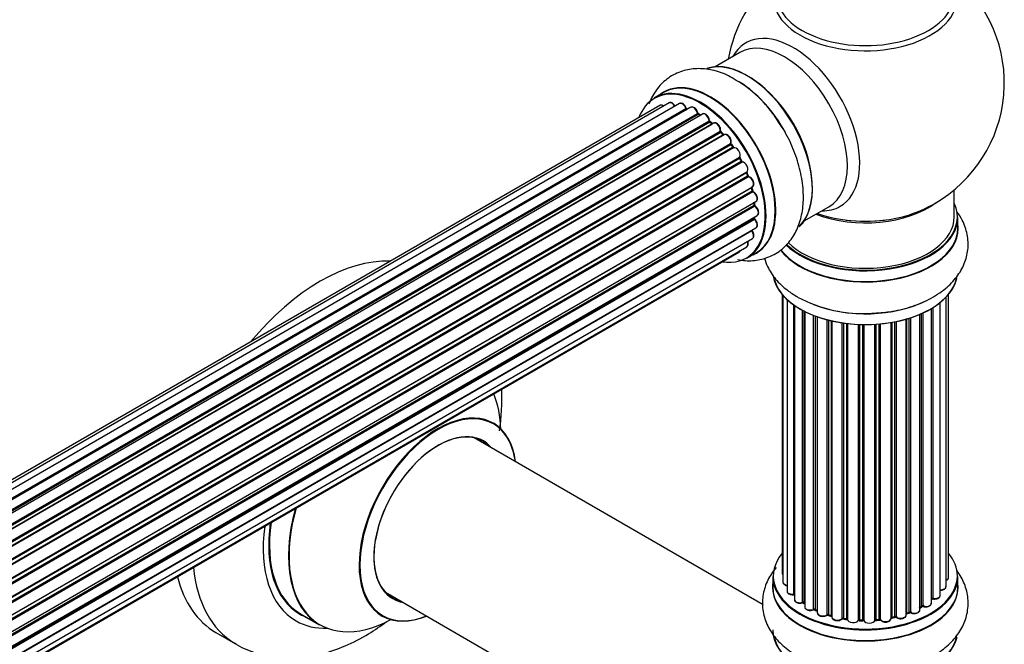
# Model space of a CAD drawing. Units: millimetres. Extents: x 0 to 1489, y 0 to 3552.
# Drawn here: x 1234 to 1411, y 403 to 515 of the extents above; entities that cross this region are included whole.
import ezdxf

# ---------------------------------------------------------------- set-up
doc = ezdxf.new("R2010")
doc.units = ezdxf.units.MM
doc.layers.add('DV6_Défaut', color=7, linetype='Continuous')
doc.layers.add('Défaut', color=7, linetype='Continuous')

# ---------------------------------------------------------------- blocks, each defined once
blk = doc.blocks.new('SE5')
at = {"layer": 'DV6_Défaut', "color": 7, "linetype": 'Continuous'}
for p, q in [((1363.37, 509.5), (1358.93, 506.94)), ((1349.62, 502.32), (1347.96, 501.36)), ((1348.94, 500), (1022.77, 311.68)), ((1350.62, 500.44), (1023.44, 311.54)), ((1352.51, 500.32), (1024.78, 311.11)), ((1026.26, 310.41), (1353.65, 499.43)), ((1354.53, 499.65), (1026.52, 310.27)), ((1353.81, 499.25), (1026.5, 310.28)), ((1027.98, 309.35), (1355.72, 498.57)), ((1355.86, 498.36), (1028.2, 309.19)), ((1356.6, 498.45), (1028.46, 309)), ((1356.21, 498.23), (1355.96, 498.37)), ((1029.85, 307.85), (1357.81, 497.2)), ((1357.92, 496.97), (1030.04, 307.67)), ((1030.42, 307.32), (1358.33, 496.64)), ((1358.63, 496.79), (1030.43, 307.3)), ((1358.41, 496.66), (1358.02, 496.98)), ((1031.73, 305.94), (1359.82, 495.37)), ((1359.91, 495.14), (1031.9, 305.76)), ((1032.25, 305.34), (1360.28, 494.73)), ((1360.52, 494.72), (1032.33, 305.25)), ((1360.37, 494.75), (1360, 495.16)), ((1033.51, 303.7), (1361.67, 493.16)), ((1361.72, 492.94), (1033.64, 303.52)), ((1033.97, 303.05), (1362.05, 492.47)), ((1362.23, 492.37), (1034.06, 302.9)), ((1362.13, 492.5), (1361.8, 492.97)), ((1035.1, 301.21), (1363.27, 490.68)), ((1363.29, 490.47), (1035.19, 301.05)), ((1035.47, 300.54), (1363.56, 489.96)), ((1363.74, 489.82), (1035.56, 300.35)), ((1363.63, 490.01), (1363.36, 490.52)), ((1036.41, 298.58), (1364.58, 488.04)), ((1364.54, 487.85), (1036.47, 298.44)), ((1036.69, 297.92), (1364.74, 487.32)), ((1364.91, 487.14), (1036.78, 297.7)), ((1364.81, 487.38), (1364.6, 487.91)), ((1037.42, 295.89), (1365.61, 485.38)), ((1365.6, 484.73), (1365.48, 485.25)), ((1365.42, 485.18), (1037.44, 295.82)), ((1037.59, 295.31), (1365.54, 484.65)), ((1365.69, 484.45), (1037.66, 295.06)), ((1401.91, 479.96), (1401.91, 484.83)), ((1038.07, 293.26), (1366.25, 482.74)), ((1038.15, 292.83), (1365.93, 482.08)), ((1366.06, 481.86), (1038.19, 292.57)), ((1365.99, 482.16), (1365.96, 482.57)), ((1374.93, 479.23), (1379.37, 481.79)), ((1038.37, 290.81), (1366.47, 480.23)), ((1365.95, 479.79), (1365.96, 479.94)), ((1038.38, 290.63), (1365.89, 479.71)), ((1365.98, 479.49), (1038.39, 290.35)), ((1402.56, 477.96), (1402.56, 479.88)), ((1365.48, 477.43), (1038.35, 288.56)), ((1038.36, 288.67), (1366.25, 477.98)), ((1037.83, 285.96), (1364.58, 474.61)), ((1038.11, 287), (1365.61, 476.08)), ((1037.75, 285.74), (1363.19, 473.63)), ((1364.61, 472.52), (1366.27, 473.48)), ((1370.93, 466.05), (1370.93, 416.04)), ((1371.08, 465.87), (1371.08, 414.35)), ((1400.89, 415.19), (1400.89, 466.05)), ((1371.84, 465.1), (1371.84, 412.72)), ((1373.08, 412.16), (1373.08, 464.11)), ((1373.17, 464.05), (1373.17, 411.21)), ((1399.38, 411.95), (1399.38, 464.59)), ((1400.43, 413.53), (1400.43, 465.54)), ((1374.6, 410.7), (1374.6, 463.18)), ((1374.85, 463.05), (1374.85, 410.66)), ((1375.01, 462.97), (1375.01, 409.9)), ((1376.62, 409.45), (1376.62, 462.25)), ((1395.72, 409.34), (1395.72, 462.46)), ((1396.01, 410.02), (1396.01, 462.59)), ((1396.26, 462.7), (1396.26, 410.04)), ((1397.79, 410.53), (1397.79, 463.51)), ((1397.81, 411.36), (1397.81, 463.52)), ((1398.04, 463.66), (1398.04, 411.4)), ((1376.87, 462.15), (1376.87, 409.44)), ((1377.28, 462), (1377.28, 408.84)), ((1379.05, 408.47), (1379.05, 461.46)), ((1379.29, 461.4), (1379.29, 408.49)), ((1379.81, 408.34), (1379.81, 461.28)), ((1379.89, 461.26), (1379.89, 408.07)), ((1381.77, 407.8), (1381.77, 460.91)), ((1382, 460.87), (1382, 407.85)), ((1382.57, 407.77), (1382.57, 460.8)), ((1382.72, 460.78), (1382.72, 407.63)), ((1384.68, 407.47), (1384.68, 460.63)), ((1384.89, 460.62), (1384.89, 407.56)), ((1385.47, 407.54), (1385.47, 460.61)), ((1385.66, 460.61), (1385.66, 407.44)), ((1387.64, 407.5), (1387.64, 460.66)), ((1387.81, 460.67), (1387.81, 407.61)), ((1388.38, 407.66), (1388.38, 460.71)), ((1388.61, 460.73), (1388.61, 407.59)), ((1390.53, 407.81), (1390.53, 460.98)), ((1390.65, 461.01), (1390.65, 408.01)), ((1391.2, 408.13), (1391.2, 461.1)), ((1391.44, 461.15), (1391.44, 408.09)), ((1393.26, 408.42), (1393.26, 461.6)), ((1393.29, 461.61), (1393.29, 408.75)), ((1393.78, 408.93), (1393.78, 461.75)), ((1394.03, 461.83), (1394.03, 408.92)), ((1367.51, 410.26), (1315.59, 440.23)), ((1369.26, 415.37), (1369.26, 413.46)), ((1402.56, 413.46), (1402.56, 415.37)), ((1299.59, 412.52), (1351.51, 382.54)), ((1374.89, 410.57), (1375.01, 410.48)), ((1376.91, 409.35), (1377.28, 409.18)), ((1395.72, 409.79), (1395.97, 409.93)), ((1284.34, 408.63), (1287.76, 406.65)), ((1379.33, 408.4), (1379.85, 408.25)), ((1382.03, 407.77), (1382.59, 407.68)), ((1384.89, 407.47), (1385.47, 407.45)), ((1387.8, 407.52), (1388.37, 407.58)), ((1390.63, 407.93), (1391.17, 408.05)), ((1393.26, 408.66), (1393.74, 408.84)), ((1269.12, 405.29), (1272.65, 403.25))]:
    blk.add_line(p, q, dxfattribs=at)
for centre, radius, start, end in [((1385.91, 504.04), 25, 129.7918, 170.2082), ((1385.91, 504.04), 25, 300, 50.2082), ((1352.15, 486.13), 21.17, 30.2262, 60.1785), ((1354.09, 499.61), 0.392, 196.1445, 238.7503), ((1356.21, 498.73), 0.432, 190.9821, 235.7807), ((1358.3, 497.32), 0.437, 185.4135, 230.0462), ((1360.28, 495.44), 0.404, 179.7486, 224.7265), ((1363.95, 490.15), 0.348, 204.5089, 243.9361), ((1365.17, 487.49), 0.378, 197.7794, 242.7504), ((1366.02, 484.82), 0.423, 192.5316, 237.597), ((1366.43, 482.21), 0.44, 187.1253, 231.755), ((1385.91, 504.04), 25, 293.2837, 300), ((1366.37, 479.8), 0.417, 181.3755, 226.3316), ((1385.5, 487.5), 24.91, 241.7288, 273.6039), ((1397.98, 410.94), 0.392, 76.1445, 118.7503), ((1374.69, 410.21), 0.417, 61.3755, 106.3316), ((1376.74, 408.95), 0.44, 67.1253, 111.755), ((1396.16, 409.54), 0.432, 70.9821, 115.7807), ((1379.2, 408), 0.423, 72.5316, 117.597), ((1381.95, 407.4), 0.378, 77.7794, 122.7504), ((1384.86, 407.12), 0.348, 84.5086, 123.9358), ((1391.27, 407.65), 0.404, 59.7486, 104.7265), ((1393.89, 408.43), 0.437, 65.4135, 110.0462)]:
    blk.add_arc(centre, radius, start, end, dxfattribs=at)
for centre, major_axis, ratio, start_param, end_param in [((1385.91, 519.35), (-16.54, 0), 0.57735, 0, 3.396887), ((1385.91, 519.97), (-16, 0), 0.57735, 0, 3.141593), ((1372.92, 496.55), (8.48, -14.69), 0.57735, 0, 3.480381), ((1371.37, 495.65), (-8, 13.86), 0.57735, 3.141593, 6.283185), ((1364.69, 491.8), (8.27, -14.33), 0.57735, 0.146782, 3.026039), ((1364.62, 491.76), (-8.32, 14.42), 0.57735, 3.283872, 6.145677), ((1357.94, 487.9), (-8.33, 14.42), 0.57735, 3.141593, 6.283185), ((1356.21, 486.9), (-8.28, 14.33), 0.57735, 2.702611, 6.283185), ((1356.28, 486.94), (8.33, -14.42), 0.57735, 0, 3.141593), ((1358, 487.93), (8.35, -14.46), 0.57735, 0, 3.213107), ((1362.91, 490.76), (-8.35, 14.46), 0.57735, 4.799346, 5.47754), ((1362.96, 490.8), (8.32, -14.42), 0.57735, 1.537091, 2.318358), ((1365.05, 492), (8, -13.86), 0.57735, 0.877415, 2.280889), ((1356.21, 486.9), (-8.28, 14.33), 0.57735, 0, 0.438981), ((1349.44, 499.13), (0.5, -0.866), 0.57735, 2.143788, 3.141593), ((1351.12, 499.57), (0.5, -0.866), 0.57735, 1.521907, 3.141593), ((1353.01, 499.45), (0.5, -0.866), 0.57735, 1.224885, 3.141593), ((1353.52, 499.44), (-0.19, -0.063), 0.276836, 2.215339, 3.141691), ((1353.78, 499.43), (-0.1, 0.173), 0.57735, 1.224885, 2.586411), ((1356.21, 486.9), (7, -12.12), 0.57735, -3.699104, -3.667459), ((1355.03, 498.78), (0.5, -0.866), 0.57735, 1.015446, 3.141593), ((1353.84, 499.07), (-0.059, -0.191), 0.693863, 3.328092, 3.782162), ((1356.21, 486.9), (7, -12.12), 0.57735, -3.926991, -3.875128), ((1355.58, 498.61), (-0.197, -0.036), 0.430491, 2.264847, 3.14145), ((1355.86, 498.53), (-0.1, 0.173), 0.57735, 1.015446, 2.376971), ((1355.87, 498.2), (-0.097, -0.175), 0.58922, 3.141661, 3.916384), ((1356.07, 486.82), (-7, 12.12), 0.57735, -0.806175, -0.764621), ((1356.56, 487.1), (-6.75, 11.69), 0.57735, -0.753536, -0.716324), ((1356.56, 487.1), (6.75, -11.69), 0.57735, -3.886633, -3.862239), ((1357.1, 497.59), (0.5, -0.866), 0.57735, 0.806006, 3.141593), ((1356.21, 486.9), (7, -12.12), 0.57735, -4.161209, -4.083848), ((1357.67, 497.27), (-0.2, -0.004), 0.56533, 2.346101, 3.141425), ((1357.95, 497.12), (-0.1, 0.173), 0.57735, 0.806006, 2.167532), ((1357.9, 496.83), (-0.125, -0.156), 0.458826, 3.142102, 4.005088), ((1356.07, 486.82), (-7, 12.12), 0.57735, -1.015615, -0.974061), ((1358.29, 496.5), (-0.129, -0.153), 0.430373, 3.337597, 4.01839), ((1358.36, 496.78), (-0.1, 0.173), 0.57735, -4.157207, -4.011887), ((1359.13, 495.92), (0.5, -0.866), 0.57735, 0.596567, 3.141593), ((1359.96, 495.26), (-0.1, 0.173), 0.57735, 0.596567, 1.958092), ((1359.68, 495.48), (-0.197, 0.036), 0.675463, 2.470206, 3.142682), ((1356.21, 486.9), (7, -12.12), 0.57735, -4.363093, -4.300899), ((1359.85, 495.02), (-0.146, -0.137), 0.308379, 3.14191, 4.060197), ((1356.07, 486.82), (-7, 12.12), 0.57735, -1.225054, -1.1835), ((1360.22, 494.61), (-0.149, -0.133), 0.276707, 3.156914, 4.067876), ((1360.34, 494.84), (-0.1, 0.173), 0.57735, 1.916538, 2.805994), ((1361.02, 493.86), (0.5, -0.866), 0.57735, 0.387127, 3.141593), ((1361.8, 493.03), (-0.1, 0.173), 0.57735, 0.387127, 1.748653), ((1361.54, 493.3), (-0.182, 0.084), 0.756074, 2.651188, 3.141927), ((1361.64, 492.85), (-0.162, -0.117), 0.144455, 3.141734, 4.089394), ((1356.07, 486.82), (-7, 12.12), 0.57735, -1.434494, -1.39294), ((1356.21, 486.9), (7, -12.12), 0.57735, -4.588763, -4.529386), ((1362.14, 492.55), (0.1, -0.173), 0.57735, 4.848692, 6.210217), ((1362.69, 491.49), (0.5, -0.866), 0.57735, 0.177688, 3.068625), ((1363.39, 490.52), (-0.1, 0.173), 0.57735, 0.177688, 1.539213), ((1363.16, 490.85), (-0.147, 0.136), 0.803641, 2.896644, 3.143526), ((1356.21, 486.9), (7, -12.12), 0.57735, 1.475348, 1.554999), ((1363.18, 490.42), (-0.175, -0.097), 0.025783, 2.186511, 3.141498), ((1356.07, 486.82), (7, -12.12), 0.57735, 1.497659, 1.539213), ((1363.45, 489.92), (-0.177, -0.093), 0.059663, 2.187538, 3.141492), ((1363.67, 490.01), (-0.1, 0.173), 0.57735, 1.497659, 2.859185), ((1364.08, 488.91), (-0.5, 0.866), 0.57735, 3.141593, 6.000778), ((1363.8, 489.64), (0.012, -0.2), 0.784153, 3.148212, 3.517), ((1364.66, 487.86), (0.1, -0.173), 0.57735, 3.219385, 4.471367), ((1364.42, 487.83), (-0.186, -0.075), 0.194894, 2.200169, 3.130658), ((1356.07, 486.82), (7, -12.12), 0.57735, 1.28822, 1.329774), ((1356.21, 486.9), (7, -12.12), 0.57735, 1.265652, 1.341197), ((1364.62, 487.31), (-0.187, -0.07), 0.227664, 2.205477, 3.141377), ((1364.87, 487.32), (-0.1, 0.173), 0.57735, 1.28822, 2.649746), ((1364.95, 486.96), (-0.045, -0.195), 0.719711, 3.140549, 3.730427), ((1365.11, 486.24), (-0.5, 0.866), 0.57735, 3.141593, 5.791338), ((1364.95, 486.96), (-0.045, -0.195), 0.719711, 3.119702, 3.140549), ((1365.55, 485.15), (0.1, -0.173), 0.57735, 3.739839, 4.261927), ((1365.28, 485.2), (-0.194, -0.05), 0.355487, 2.236608, 3.123443), ((1356.21, 486.9), (7, -12.12), 0.57735, 1.052058, 1.116698), ((1356.07, 486.82), (7, -12.12), 0.57735, 1.07878, 1.120334), ((1365.41, 484.68), (-0.195, -0.044), 0.385716, 2.24692, 3.141163), ((1365.68, 484.62), (-0.1, 0.173), 0.57735, 1.07878, 2.440306), ((1365.7, 484.28), (-0.087, -0.18), 0.623814, 3.14123, 3.881245), ((1365.75, 483.6), (-0.5, 0.866), 0.57735, 3.141593, 5.581899), ((1356.07, 486.82), (7, -12.12), 0.57735, 0.869341, 0.910895), ((1365.79, 482.15), (-0.2, -0.014), 0.52691, 2.317603, 3.141135), ((1366.07, 482.01), (0.1, -0.173), 0.57735, 4.010934, 5.372459), ((1356.21, 486.9), (7, -12.12), 0.57735, 0.837023, 0.91198), ((1366.04, 481.71), (-0.117, -0.162), 0.500653, 3.141964, 3.982271), ((1365.97, 481.1), (-0.5, 0.866), 0.57735, 3.165557, 5.372459), ((1385.91, 479.96), (-16.55, 0), 0.57735, 0.538333, 3.400121), ((1385.91, 488.12), (-16, 0), 0.57735, 0.982128, 2.491775), ((1372.92, 496.55), (8.48, -14.69), 0.57735, 5.944397, 6.283185), ((1356.21, 486.9), (7, -12.12), 0.57735, 0.62586, 0.671929), ((1365.97, 481.1), (-0.5, 0.866), 0.57735, 3.141593, 3.165557), ((1385.91, 479.96), (-16, 0), 0.57735, 0.520558, 3.141593), ((1385.91, 488.73), (16.54, 0), 0.57735, 4.163679, 5.352911), ((1366.03, 479.61), (-0.1, 0.173), 0.57735, 0.659901, 2.021427), ((1365.75, 479.82), (-0.199, 0.023), 0.645075, 2.42733, 3.142115), ((1365.94, 479.36), (-0.14, -0.143), 0.355612, 3.142054, 4.046538), ((1365.75, 478.85), (-0.5, 0.866), 0.57735, 3.141593, 5.16302), ((1385.91, 479.88), (16.65, 0), 0.57735, 3.678294, 6.283185), ((1385.91, 488.12), (-15.5, 0), 0.57735, 1.347276, 1.794317), ((1385.91, 477.89), (16.69, 0), 0.57735, 0, 0.071515), ((1365.55, 477.53), (-0.1, 0.173), 0.57735, 1.358677, 1.811988), ((1365.4, 477.33), (-0.157, -0.123), 0.195028, 3.14192, 4.082996), ((1365.11, 476.94), (-0.5, 0.866), 0.57735, 3.141593, 4.95358), ((1385.91, 477.89), (16.69, 0), 0.57735, 3.566001, 6.283185), ((1385.91, 477.96), (-16.65, 0), 0.57735, 0.425814, 3.141593), ((1364.08, 475.47), (-0.5, 0.866), 0.57735, 3.141593, 4.467458), ((1362.69, 474.5), (-0.5, 0.866), 0.57735, 3.141593, 3.702405), ((1358, 487.93), (8.35, -14.46), 0.57735, 6.211671, 6.283185), ((1287.87, 437.76), (-18.75, -32.48), 0.57735, 3.434086, 4.419896), ((1385.91, 470.24), (-16.65, 0), 0.57735, 0.08751, 2.998177), ((1385.91, 470.16), (16.55, 0), 0.57735, 3.298005, 6.171427), ((1385.91, 472.16), (16.65, 0), 0.57735, 4.116983, 5.426075), ((1385.91, 472.22), (-16.69, 0), 0.57735, -4.642993, -4.599366), ((1301.32, 430), (13.47, 23.33), 0.57735, 5.532012, 5.865715), ((1309.01, 425.56), (-10, -17.32), 0.57735, 2.498114, 6.283185), ((1309.08, 425.52), (9.95, 17.23), 0.57735, 0, 3.77834), ((1309.08, 425.52), (9.95, 17.23), 0.57735, 5.646438, 6.283185), ((1309.08, 425.52), (-8.17, -14.16), 0.57735, 2.934308, 6.283185), ((1309.01, 425.56), (8.13, 14.07), 0.57735, 0, 3.31723), ((1306.96, 426.74), (-8.12, -14.07), 0.57735, -3.31723, -3.268121), ((1309.01, 425.56), (8.13, 14.07), 0.57735, 6.107548, 6.283185), ((1301.26, 430.03), (-13.5, -23.38), 0.57735, 5.134281, 6.283185), ((1301.32, 430), (13.47, 23.33), 0.57735, 1.988266, 3.887563), ((1297.84, 432.01), (13.5, 23.38), 0.57735, 2.178824, 3.141593), ((1297.77, 432.05), (-14.25, -24.68), 0.57735, 5.333401, 6.283185), ((1297.77, 432.05), (-13.55, -23.47), 0.57735, 5.324825, 6.283185), ((1385.91, 415.45), (16.55, 0), 0.57735, 2.702611, 6.283185), ((1385.91, 415.45), (16.55, 0), 0.57735, 0, 0.438981), ((1291.4, 435.72), (-18.75, -32.48), 0.57735, 5.613675, 6.273458), ((1287.87, 437.76), (-18.75, -32.48), 0.57735, 5.749395, 6.283185), ((1385.91, 415.37), (-16.65, 0), 0.57735, 0, 3.141593), ((1371.93, 416.04), (1, 0), 0.57735, 3.141593, 3.702405), ((1399.89, 415.19), (-1, 0), 0.57735, 2.143788, 3.141593), ((1385.91, 413.39), (-16.69, 0), 0.57735, 6.211671, 6.283185), ((1385.91, 413.39), (-16.69, 0), 0.57735, 0, 3.213107), ((1385.91, 413.46), (16.65, 0), 0.57735, 3.141593, 6.283185), ((1372.08, 414.35), (1, 0), 0.57735, 3.141593, 4.467458), ((1372.84, 412.72), (1, 0), 0.57735, 3.141593, 4.95358), ((1399.43, 413.53), (-1, 0), 0.57735, 1.521907, 3.141593), ((1306.96, 426.74), (-8.12, -14.07), 0.57735, 0.126529, 0.175637), ((1309.08, 425.52), (-8.17, -14.16), 0.57735, 0, 0.207285), ((1385.91, 415.45), (-14, 0), 0.57735, 0.392404, 0.434419), ((1373.03, 412.27), (-0.028, 0.198), 0.195028, 3.14192, 4.082996), ((1373.12, 412.05), (0.2, 0), 0.57735, 1.358677, 1.811988), ((1374.17, 411.21), (1, 0), 0.57735, 3.141593, 5.16302), ((1385.91, 415.45), (-14, 0), 0.57735, -3.705955, -3.64329), ((1397.64, 411.42), (-0.136, 0.146), 0.693863, 3.328092, 3.782162), ((1397.98, 411.3), (0.2, 0), 0.57735, 1.224885, 2.586411), ((1398.38, 411.95), (-1, 0), 0.57735, 1.224885, 3.141593), ((1398.11, 411.51), (0.041, 0.196), 0.276836, 2.215339, 3.141691), ((1385.91, 415.45), (-14, 0), 0.57735, 0.61219, 0.672018), ((1374.52, 410.8), (-0.054, 0.193), 0.355612, 3.142054, 4.046538), ((1374.69, 410.59), (0.2, 0), 0.57735, 0.659901, 2.021427), ((1385.91, 415.05), (13.5, 0), 0.57735, 3.740993, 3.781489), ((1385.91, 415.05), (13.5, 0), 0.57735, 3.740395, 3.781489), ((1375.01, 410.73), (0.119, 0.16), 0.645075, 2.42733, 3.142115), ((1376.01, 409.9), (1, 0), 0.57735, 3.141593, 3.165557), ((1376.01, 409.9), (1, 0), 0.57735, 3.165557, 5.372459), ((1385.91, 415.45), (-14, 0), 0.57735, 0.830339, 0.890293), ((1376.5, 409.54), (-0.082, 0.183), 0.500653, 3.142075, 3.982271), ((1376.74, 409.35), (0.2, 0), 0.57735, 0.869341, 2.230867), ((1385.91, 415.62), (-14, 0), 0.57735, 0.869341, 0.910895), ((1377, 409.53), (0.088, 0.18), 0.52691, 2.317603, 3.141135), ((1394.72, 409.34), (-1, 0), 0.57735, 0.806006, 3.141593), ((1385.91, 415.62), (14, 0), 0.57735, -0.806175, -0.764621), ((1385.91, 415.05), (13.5, 0), 0.57735, -0.757287, -0.720646), ((1385.91, 415.05), (13.5, 0), 0.57735, -0.753536, -0.710787), ((1385.91, 415.45), (-14, 0), 0.57735, -3.926991, -3.854217), ((1395.87, 410.1), (-0.103, 0.171), 0.58922, 3.141661, 3.916384), ((1396.16, 409.94), (0.2, 0), 0.57735, 1.015446, 2.376971), ((1396.79, 410.53), (-1, 0), 0.57735, 1.015446, 3.141593), ((1396.37, 410.14), (0.067, 0.188), 0.430491, 2.264847, 3.14145), ((1297.77, 432.05), (-14.25, -24.68), 0.57735, 0, 0.344653), ((1297.77, 432.05), (-13.55, -23.47), 0.57735, 0, 0.085934), ((1309.01, 425.56), (-10, -17.32), 0.57735, 0, 0.643478), ((1378.28, 408.84), (1, 0), 0.57735, 3.141593, 5.581899), ((1378.89, 408.54), (-0.113, 0.165), 0.623814, 3.14123, 3.881245), ((1379.2, 408.39), (0.2, 0), 0.57735, 1.07878, 2.440306), ((1385.91, 415.45), (-14, 0), 0.57735, 1.063038, 1.122251), ((1385.91, 415.62), (-14, 0), 0.57735, 1.07878, 1.120334), ((1379.39, 408.59), (0.059, 0.191), 0.385716, 2.24692, 3.141163), ((1379.73, 408.24), (-0.2, 0), 0.57735, 3.739839, 4.261927), ((1379.9, 408.44), (0.054, 0.193), 0.355487, 2.236608, 3.123443), ((1380.89, 408.07), (1, 0), 0.57735, 3.141593, 5.791338), ((1385.91, 415.45), (-14, 0), 0.57735, 1.259856, 1.329583), ((1381.6, 407.85), (-0.147, 0.136), 0.719711, 3.140549, 3.730427), ((1381.6, 407.85), (-0.147, 0.136), 0.719711, 3.119702, 3.140549), ((1381.95, 407.74), (0.2, 0), 0.57735, 1.28822, 2.649746), ((1385.91, 415.62), (-14, 0), 0.57735, 1.28822, 1.329774), ((1382.06, 407.97), (0.033, 0.197), 0.227664, 2.205477, 3.141377), ((1382.52, 407.66), (-0.2, 0), 0.57735, 3.219385, 4.471367), ((1382.61, 407.88), (0.028, 0.198), 0.194894, 2.200169, 3.130658), ((1383.72, 407.63), (1, 0), 0.57735, 3.141593, 6.000778), ((1384.49, 407.51), (-0.179, 0.09), 0.784153, 3.148212, 3.517), ((1384.87, 407.44), (0.2, 0), 0.57735, 1.497659, 2.859185), ((1385.91, 415.45), (-14, 0), 0.57735, 1.49109, 1.539703), ((1385.91, 415.62), (-14, 0), 0.57735, 1.497659, 1.539213), ((1384.9, 407.67), (0.008, 0.2), 0.059663, 2.187538, 3.141492), ((1385.46, 407.42), (0.2, 0), 0.57735, 0.177688, 1.539213), ((1385.47, 407.65), (0.004, 0.2), 0.025783, 2.186511, 3.141498), ((1386.64, 407.55), (-1, 0), 0.57735, 0.177688, 3.068625), ((1385.85, 407.46), (0.191, 0.059), 0.803641, 2.896644, 3.143526), ((1387.84, 407.49), (-0.2, 0), 0.57735, 4.848692, 6.210217), ((1385.91, 415.45), (-14, 0), 0.57735, -4.584276, -4.500206), ((1385.91, 415.62), (14, 0), 0.57735, -1.434494, -1.39294), ((1388.35, 407.78), (-0.021, 0.199), 0.144455, 3.141734, 4.089394), ((1388.42, 407.55), (0.2, 0), 0.57735, 0.387127, 1.748653), ((1389.53, 407.81), (-1, 0), 0.57735, 0.387127, 3.141593), ((1388.79, 407.64), (0.163, 0.115), 0.756074, 2.651188, 3.141927), ((1390.72, 407.9), (0.2, 0), 0.57735, 1.916538, 2.805994), ((1390.58, 408.12), (-0.041, 0.196), 0.276707, 3.156914, 4.067876), ((1385.91, 415.62), (14, 0), 0.57735, -1.225054, -1.1835), ((1385.91, 415.45), (-14, 0), 0.57735, -4.365917, -4.284049), ((1391.12, 408.24), (-0.046, 0.195), 0.308379, 3.14191, 4.060197), ((1391.27, 408.03), (0.2, 0), 0.57735, 0.596567, 1.958092), ((1392.26, 408.42), (-1, 0), 0.57735, 0.596567, 3.141593), ((1391.6, 408.16), (0.13, 0.152), 0.675463, 2.470206, 3.142682), ((1393.39, 408.65), (0.2, 0), 0.57735, -4.157207, -4.011887), ((1393.18, 408.85), (-0.067, 0.188), 0.430373, 3.337597, 4.01839), ((1385.91, 415.45), (-14, 0), 0.57735, -4.158261, -4.07037), ((1385.91, 415.62), (14, 0), 0.57735, -1.015615, -0.974061), ((1393.66, 409.03), (-0.073, 0.186), 0.458826, 3.142102, 4.005088), ((1393.89, 408.84), (0.2, 0), 0.57735, 0.806006, 2.167532), ((1394.16, 409), (0.097, 0.175), 0.56533, 2.346101, 3.141425), ((1385.91, 405.74), (16.65, 0), 0.57735, 3.141593, 6.149519), ((1385.91, 405.66), (-16.55, 0), 0.57735, 0.151908, 3.05173)]:
    blk.add_ellipse(centre, major_axis=major_axis, ratio=ratio, start_param=start_param, end_param=end_param, dxfattribs=at)
for points, knots in [([(1362.68, 504.5), (1362.17, 504.83), (1360.88, 505.64), (1358.43, 506.42), (1355.64, 506.72), (1352.91, 506.27), (1350.44, 505.05), (1348.46, 503.13), (1347.45, 501.41), (1347.05, 500.4), (1346.98, 500.23)], [0, 0, 0, 0, 0.079994, 0.237842, 0.386706, 0.528376, 0.681139, 0.82686, 0.971055, 1, 1, 1, 1]), ([(1349.65, 499.89), (1349.59, 499.93), (1349.45, 500.02), (1349.23, 500.08), (1349.02, 500.06), (1348.96, 500), (1348.94, 499.99)], [0, 0, 0, 0, 0.24275, 0.610106, 0.923856, 1, 1, 1, 1]), ([(1351.75, 499.79), (1351.69, 499.91), (1351.57, 500.11), (1351.3, 500.37), (1351.02, 500.5), (1350.78, 500.52), (1350.67, 500.46), (1350.63, 500.43)], [0, 0, 0, 0, 0.219359, 0.453918, 0.699424, 0.890706, 1, 1, 1, 1]), ([(1353.71, 499.5), (1353.66, 499.62), (1353.58, 499.83), (1353.34, 500.13), (1353.06, 500.33), (1352.79, 500.4), (1352.59, 500.38), (1352.52, 500.32), (1352.51, 500.31)], [0, 0, 0, 0, 0.194647, 0.401238, 0.613198, 0.801151, 0.961518, 1, 1, 1, 1]), ([(1355.78, 498.65), (1355.75, 498.77), (1355.69, 498.98), (1355.49, 499.31), (1355.22, 499.57), (1354.94, 499.71), (1354.69, 499.72), (1354.59, 499.67), (1354.55, 499.64)], [0, 0, 0, 0, 0.178638, 0.367774, 0.558101, 0.756715, 0.911668, 1, 1, 1, 1]), ([(1357.87, 497.28), (1357.86, 497.4), (1357.83, 497.61), (1357.67, 497.96), (1357.43, 498.26), (1357.15, 498.46), (1356.89, 498.53), (1356.69, 498.51), (1356.62, 498.45), (1356.61, 498.44)], [0, 0, 0, 0, 0.163431, 0.33588, 0.507211, 0.6824, 0.83769, 0.970197, 1, 1, 1, 1]), ([(1359.88, 495.44), (1359.89, 495.56), (1359.9, 495.76), (1359.79, 496.12), (1359.59, 496.45), (1359.32, 496.71), (1359.04, 496.85), (1358.79, 496.86), (1358.68, 496.81), (1358.64, 496.78)], [0, 0, 0, 0, 0.153429, 0.311933, 0.470556, 0.629649, 0.795584, 0.92537, 1, 1, 1, 1]), ([(1362.95, 472.28), (1363.86, 472.11), (1365.65, 471.99), (1368.33, 472.54), (1370.74, 473.84), (1372.65, 475.83), (1373.96, 478.26), (1374.7, 481.08), (1374.86, 484.28), (1374.4, 487.78), (1373.34, 491.36), (1371.95, 494.5), (1370.9, 496.1), (1370.44, 496.79)], [0, 0, 0, 0, 0.088748, 0.174684, 0.267003, 0.355544, 0.443603, 0.535476, 0.633115, 0.735017, 0.837894, 0.940416, 1, 1, 1, 1]), ([(1360.44, 494.69), (1360.43, 494.69), (1360.41, 494.71), (1360.39, 494.73), (1360.37, 494.75)], [0, 0, 0, 0, 0.423323, 1, 1, 1, 1]), ([(1361.72, 493.22), (1361.75, 493.32), (1361.81, 493.51), (1361.75, 493.86), (1361.6, 494.21), (1361.36, 494.51), (1361.09, 494.72), (1360.82, 494.8), (1360.58, 494.77), (1360.48, 494.7), (1360.43, 494.66)], [0, 0, 0, 0, 0.136665, 0.268205, 0.406855, 0.544515, 0.684861, 0.811237, 0.918563, 1, 1, 1, 1]), ([(1361.8, 492.97), (1361.78, 492.99), (1361.76, 493.04), (1361.73, 493.11), (1361.72, 493.17), (1361.72, 493.21), (1361.72, 493.22), (1361.72, 493.22), (1361.72, 493.22)], [0, 0, 0, 0, 0.212116, 0.430711, 0.617924, 0.78892, 0.964789, 1, 1, 1, 1]), ([(1362.27, 492.38), (1362.27, 492.38), (1362.27, 492.38), (1362.26, 492.38), (1362.22, 492.4), (1362.18, 492.44), (1362.15, 492.48), (1362.13, 492.5)], [0, 0, 0, 0, 0.008213, 0.244361, 0.476111, 0.711272, 1, 1, 1, 1]), ([(1363.36, 490.52), (1363.34, 490.54), (1363.32, 490.59), (1363.31, 490.65), (1363.3, 490.69), (1363.31, 490.71), (1363.31, 490.71)], [0, 0, 0, 0, 0.279905, 0.539051, 0.774662, 1, 1, 1, 1]), ([(1364.6, 487.91), (1364.59, 487.93), (1364.58, 487.97), (1364.57, 488.02), (1364.58, 488.03), (1364.58, 488.04)], [0, 0, 0, 0, 0.4144833, 0.7891682, 1, 1, 1, 1]), ([(1365.65, 485.4), (1365.71, 485.46), (1365.81, 485.55), (1365.88, 485.8), (1365.88, 486.1), (1365.77, 486.45), (1365.57, 486.78), (1365.29, 487.05), (1365.1, 487.12), (1364.99, 487.16)], [0, 0, 0, 0, 0.114882, 0.235077, 0.375682, 0.530428, 0.685181, 0.840506, 1, 1, 1, 1]), ([(1366.25, 482.75), (1366.28, 482.76), (1366.37, 482.81), (1366.48, 482.98), (1366.53, 483.24), (1366.5, 483.56), (1366.36, 483.91), (1366.14, 484.22), (1365.93, 484.39), (1365.82, 484.45), (1365.79, 484.46)], [0, 0, 0, 0, 0.053738, 0.178835, 0.311933, 0.468213, 0.634064, 0.798768, 0.96021, 1, 1, 1, 1]), ([(1366.48, 480.25), (1366.54, 480.29), (1366.64, 480.37), (1366.73, 480.6), (1366.74, 480.89), (1366.66, 481.23), (1366.47, 481.56), (1366.28, 481.77), (1366.18, 481.85), (1366.16, 481.87)], [0, 0, 0, 0, 0.119751, 0.258882, 0.418735, 0.599336, 0.78198, 0.957872, 1, 1, 1, 1]), ([(1387.07, 462.64), (1388.27, 462.71), (1390.49, 462.86), (1394.09, 463.71), (1397.48, 465.09), (1400.31, 466.93), (1402.43, 469.1), (1403.81, 471.49), (1404.49, 474.11), (1404.37, 476.82), (1403.55, 479.12), (1402.75, 480.39), (1402.39, 480.87)], [0, 0, 0, 0, 0.095449, 0.209277, 0.324743, 0.44258, 0.546345, 0.644113, 0.738178, 0.838523, 0.935571, 1, 1, 1, 1]), ([(1366.25, 477.99), (1366.27, 478), (1366.36, 478.04), (1366.47, 478.21), (1366.53, 478.46), (1366.5, 478.78), (1366.37, 479.12), (1366.2, 479.37), (1366.1, 479.48), (1366.08, 479.5)], [0, 0, 0, 0, 0.054729, 0.205716, 0.363677, 0.549373, 0.748432, 0.946333, 1, 1, 1, 1]), ([(1365.56, 477.46), (1365.55, 477.48), (1365.53, 477.51), (1365.51, 477.54), (1365.5, 477.55)], [0, 0, 0, 0, 0.7181004, 1, 1, 1, 1]), ([(1365.62, 476.09), (1365.67, 476.13), (1365.78, 476.21), (1365.87, 476.43), (1365.89, 476.71), (1365.81, 477.04), (1365.67, 477.31), (1365.59, 477.43), (1365.56, 477.46)], [0, 0, 0, 0, 0.14036, 0.309727, 0.502706, 0.722343, 0.934682, 1, 1, 1, 1]), ([(1364.57, 474.62), (1364.6, 474.63), (1364.69, 474.67), (1364.79, 474.83), (1364.86, 475.08), (1364.83, 475.34), (1364.78, 475.52), (1364.76, 475.58)], [0, 0, 0, 0, 0.085226, 0.31566, 0.556452, 0.839528, 1, 1, 1, 1]), ([(1363.19, 473.64), (1363.25, 473.68), (1363.35, 473.75), (1363.41, 473.87), (1363.43, 473.94)], [0, 0, 0, 0, 0.495072, 1, 1, 1, 1]), ([(1367.77, 472.54), (1367.91, 472.04), (1368.42, 470.7), (1369.71, 468.71), (1371.64, 466.87), (1373.02, 465.99), (1373.7, 465.57)], [0, 0, 0, 0, 0.172902, 0.468118, 0.777164, 1, 1, 1, 1]), ([(1320.11, 441.53), (1320.28, 442.68), (1320.55, 445.2), (1320.58, 447.66), (1320.52, 448.98)], [0, 0, 0, 0, 0.455728, 1, 1, 1, 1]), ([(1319.03, 442.88), (1318.92, 442.96), (1318.8, 443.03), (1318.77, 443.06), (1318.77, 443.06)], [0, 0, 0, 0, 0.709847, 1, 1, 1, 1]), ([(1369.89, 416.94), (1369.28, 416.23), (1368.28, 414.74), (1367.41, 412.14), (1367.34, 409.4), (1368.1, 406.75), (1369.55, 404.4), (1371.63, 402.35), (1374.32, 400.61), (1377.58, 399.25), (1381.21, 398.4), (1384.29, 398.03), (1385.89, 398.12), (1386.33, 398.14)], [0, 0, 0, 0, 0.09178, 0.180061, 0.274899, 0.365857, 0.456318, 0.550699, 0.651002, 0.755685, 0.86137, 0.96669, 1, 1, 1, 1]), ([(1386.33, 398.14), (1387.31, 398.16), (1389.35, 398.19), (1392.82, 398.85), (1396.33, 400.04), (1399.35, 401.71), (1401.71, 403.75), (1403.36, 406.04), (1404.34, 408.62), (1404.51, 411.37), (1403.85, 414.05), (1402.91, 415.68), (1402.33, 416.45), (1402.29, 416.5)], [0, 0, 0, 0, 0.075097, 0.185548, 0.297273, 0.411122, 0.514281, 0.611568, 0.704154, 0.803989, 0.899222, 0.993458, 1, 1, 1, 1]), ([(1370.94, 416.03), (1370.94, 415.96), (1370.95, 415.84), (1371.03, 415.73), (1371.08, 415.69)], [0, 0, 0, 0, 0.495072, 1, 1, 1, 1]), ([(1400.44, 414.64), (1400.5, 414.66), (1400.66, 414.75), (1400.82, 414.91), (1400.9, 415.1), (1400.88, 415.18), (1400.88, 415.2)], [0, 0, 0, 0, 0.2427496, 0.6101059, 0.9238563, 1, 1, 1, 1]), ([(1371.09, 414.36), (1371.09, 414.32), (1371.08, 414.23), (1371.17, 414.05), (1371.35, 413.87), (1371.59, 413.76), (1371.77, 413.72), (1371.83, 413.71)], [0, 0, 0, 0, 0.0852262, 0.3156598, 0.5564517, 0.839528, 1, 1, 1, 1]), ([(1371.85, 412.71), (1371.85, 412.64), (1371.86, 412.51), (1372.01, 412.32), (1372.25, 412.16), (1372.57, 412.07), (1372.87, 412.05), (1373.02, 412.07), (1373.06, 412.07)], [0, 0, 0, 0, 0.14036, 0.309727, 0.502706, 0.722343, 0.934682, 1, 1, 1, 1]), ([(1399.31, 412.87), (1399.44, 412.87), (1399.67, 412.86), (1400.03, 412.97), (1400.28, 413.14), (1400.42, 413.35), (1400.42, 413.47), (1400.42, 413.52)], [0, 0, 0, 0, 0.219359, 0.453918, 0.699424, 0.890706, 1, 1, 1, 1]), ([(1373.06, 412.07), (1373.09, 412.08), (1373.12, 412.08), (1373.16, 412.08), (1373.17, 412.08)], [0, 0, 0, 0, 0.7181004, 1, 1, 1, 1]), ([(1373.18, 411.21), (1373.18, 411.18), (1373.16, 411.09), (1373.25, 410.91), (1373.44, 410.74), (1373.73, 410.6), (1374.09, 410.54), (1374.39, 410.56), (1374.53, 410.6), (1374.57, 410.61)], [0, 0, 0, 0, 0.054729, 0.205716, 0.363677, 0.549373, 0.748432, 0.946333, 1, 1, 1, 1]), ([(1398.07, 411.32), (1398.2, 411.3), (1398.42, 411.27), (1398.8, 411.33), (1399.11, 411.47), (1399.31, 411.66), (1399.39, 411.85), (1399.38, 411.93), (1399.37, 411.95)], [0, 0, 0, 0, 0.194647, 0.401238, 0.613198, 0.801151, 0.961518, 1, 1, 1, 1]), ([(1375.02, 409.88), (1375.02, 409.81), (1375.04, 409.68), (1375.19, 409.49), (1375.44, 409.34), (1375.78, 409.24), (1376.16, 409.23), (1376.43, 409.29), (1376.55, 409.34), (1376.58, 409.35)], [0, 0, 0, 0, 0.119751, 0.258882, 0.418735, 0.599336, 0.78198, 0.957872, 1, 1, 1, 1]), ([(1394.07, 408.83), (1394.18, 408.78), (1394.37, 408.69), (1394.76, 408.66), (1395.14, 408.71), (1395.45, 408.85), (1395.64, 409.05), (1395.73, 409.23), (1395.71, 409.32), (1395.71, 409.34)], [0, 0, 0, 0, 0.163431, 0.33588, 0.507211, 0.6824, 0.83769, 0.970197, 1, 1, 1, 1]), ([(1396.3, 409.95), (1396.42, 409.92), (1396.63, 409.86), (1397.02, 409.87), (1397.38, 409.97), (1397.64, 410.15), (1397.78, 410.35), (1397.78, 410.47), (1397.78, 410.52)], [0, 0, 0, 0, 0.178638, 0.367774, 0.558101, 0.756715, 0.911668, 1, 1, 1, 1]), ([(1298.74, 408.35), (1298.74, 408.35), (1298.8, 408.34), (1298.92, 408.27), (1299.02, 408.22)], [0, 0, 0, 0, 0.4307049, 1, 1, 1, 1]), ([(1377.3, 408.83), (1377.29, 408.8), (1377.29, 408.7), (1377.38, 408.52), (1377.58, 408.35), (1377.87, 408.22), (1378.24, 408.16), (1378.62, 408.2), (1378.88, 408.29), (1378.98, 408.36), (1379.01, 408.38)], [0, 0, 0, 0, 0.053738, 0.178835, 0.311933, 0.468213, 0.634064, 0.798768, 0.96021, 1, 1, 1, 1]), ([(1379.9, 408.03), (1379.91, 407.95), (1379.94, 407.81), (1380.12, 407.62), (1380.38, 407.48), (1380.74, 407.4), (1381.13, 407.41), (1381.49, 407.51), (1381.65, 407.64), (1381.74, 407.72)], [0, 0, 0, 0, 0.114882, 0.235077, 0.375682, 0.530428, 0.685181, 0.840506, 1, 1, 1, 1]), ([(1382.59, 407.68), (1382.61, 407.68), (1382.65, 407.67), (1382.69, 407.65), (1382.71, 407.64), (1382.71, 407.64)], [0, 0, 0, 0, 0.414483, 0.789168, 1, 1, 1, 1]), ([(1385.47, 407.45), (1385.5, 407.45), (1385.54, 407.45), (1385.61, 407.43), (1385.65, 407.41), (1385.66, 407.4), (1385.66, 407.4)], [0, 0, 0, 0, 0.279905, 0.539051, 0.774662, 1, 1, 1, 1]), ([(1387.63, 407.47), (1387.63, 407.47), (1387.63, 407.47), (1387.64, 407.47), (1387.67, 407.49), (1387.72, 407.51), (1387.77, 407.52), (1387.8, 407.52)], [0, 0, 0, 0, 0.008213, 0.244361, 0.476111, 0.711272, 1, 1, 1, 1]), ([(1388.37, 407.58), (1388.4, 407.58), (1388.45, 407.58), (1388.53, 407.57), (1388.58, 407.55), (1388.62, 407.53), (1388.63, 407.52), (1388.63, 407.52), (1388.63, 407.52)], [0, 0, 0, 0, 0.212116, 0.430711, 0.617924, 0.78892, 0.964789, 1, 1, 1, 1]), ([(1388.63, 407.52), (1388.7, 407.44), (1388.83, 407.3), (1389.17, 407.18), (1389.54, 407.13), (1389.93, 407.18), (1390.24, 407.32), (1390.45, 407.51), (1390.53, 407.7), (1390.53, 407.79), (1390.53, 407.81)], [0, 0, 0, 0, 0.143564, 0.281745, 0.427395, 0.572005, 0.719436, 0.852193, 0.964937, 1, 1, 1, 1]), ([(1390.54, 407.89), (1390.55, 407.9), (1390.57, 407.91), (1390.6, 407.92), (1390.63, 407.93)], [0, 0, 0, 0, 0.446517, 1, 1, 1, 1]), ([(1391.47, 408), (1391.57, 407.94), (1391.73, 407.83), (1392.11, 407.75), (1392.49, 407.75), (1392.85, 407.86), (1393.11, 408.03), (1393.25, 408.24), (1393.25, 408.36), (1393.25, 408.41)], [0, 0, 0, 0, 0.153429, 0.311933, 0.470556, 0.629649, 0.795584, 0.92537, 1, 1, 1, 1]), ([(1272.42, 403.45), (1272.62, 403.31), (1273.78, 402.47), (1276.53, 401.46), (1280.3, 400.68), (1284.27, 400.67), (1288.32, 401.37), (1292.46, 402.8), (1296.32, 404.8), (1298.75, 406.45), (1299.81, 407.25)], [0, 0, 0, 0, 0.023397, 0.160442, 0.295945, 0.43295, 0.574425, 0.722165, 0.876016, 1, 1, 1, 1])]:
    blk.add_open_spline(points, degree=3, knots=knots, dxfattribs=at)
for points, weights in [([(1362.13, 492.5), (1362.12, 492.51), (1362.05, 492.47)], [0.858431242658, 0.826826159236, 1]), ([(1387.8, 407.52), (1387.81, 407.53), (1387.81, 407.61)], [0.858431242658, 0.826826159235, 1])]:
    blk.add_rational_spline(points, weights, degree=2, dxfattribs=at)
for points in [[(1365.48, 485.25), (1365.47, 485.27), (1365.47, 485.28), (1365.47, 485.3)], [(1379.85, 408.25), (1379.86, 408.25), (1379.88, 408.24), (1379.89, 408.24)]]:
    blk.add_open_spline(points, degree=3, dxfattribs=at)

msp = doc.modelspace()

# ---------------------------------------------------------------- block references
at = {"layer": 'Défaut'}
msp.add_blockref('SE5', (0, 0), dxfattribs=at)

doc.saveas('drawing.dxf')
